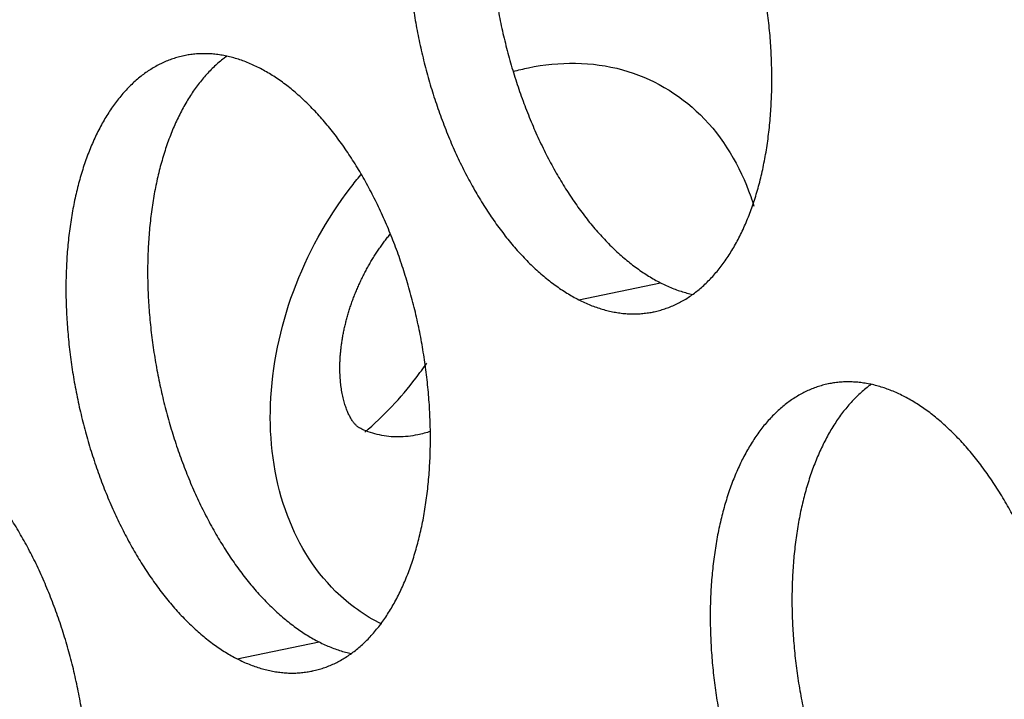
# Model space of a CAD drawing. Units: inches. Extents: x 0 to 34, y 0 to 22.
# Drawn here: x 20.9 to 21.1, y 10 to 10.2 of the extents above; entities that cross this region are included whole.
import ezdxf

# ---------------------------------------------------------------- set-up
doc = ezdxf.new("R2010")
doc.units = ezdxf.units.IN
doc.header["$LTSCALE"] = 1.87
doc.header["$MEASUREMENT"] = 0
doc.layers.get('0').update_dxf_attribs({"linetype": 'CONTINUOUS'})

msp = doc.modelspace()

# ---------------------------------------------------------------- linework, layer by layer
at = {"color": 9, "linetype": 'Continuous'}
for p, q in [((21.01414, 10.12949), (21.03242, 10.13329)), ((20.9378, 10.04913), (20.95607, 10.05293))]:
    msp.add_line(p, q, dxfattribs=at)
at = {"color": 6, "linetype": 'Continuous'}
for points, knots in [([(21.00226, 10.26445), (21.00223, 10.26444), (21.00179, 10.26435), (21.00094, 10.26414), (20.99972, 10.26377), (20.99853, 10.26333), (20.99735, 10.26282), (20.9962, 10.26223), (20.99507, 10.26158), (20.99395, 10.26085), (20.99287, 10.26006), (20.99181, 10.2592), (20.99077, 10.25828), (20.98976, 10.25728), (20.98878, 10.25623), (20.98783, 10.25511), (20.98691, 10.25393), (20.98602, 10.25268), (20.98516, 10.25138), (20.98434, 10.25002), (20.98355, 10.2486), (20.98279, 10.24712), (20.98207, 10.2456), (20.98138, 10.24402), (20.98074, 10.24239), (20.98013, 10.2407), (20.97955, 10.23898), (20.97902, 10.2372), (20.97853, 10.23539), (20.97807, 10.23353), (20.97766, 10.23163), (20.97729, 10.2297), (20.97696, 10.22773), (20.97667, 10.22572), (20.97642, 10.22368), (20.97621, 10.22162), (20.97605, 10.21953), (20.97593, 10.21741), (20.97585, 10.21527), (20.97581, 10.2131), (20.97582, 10.21092), (20.97587, 10.20873), (20.97596, 10.20652), (20.9761, 10.2043), (20.97627, 10.20207), (20.97649, 10.19983), (20.97676, 10.19759), (20.97706, 10.19534), (20.9774, 10.1931), (20.97779, 10.19086), (20.97822, 10.18862), (20.97868, 10.1864), (20.97919, 10.18418), (20.97973, 10.18197), (20.98032, 10.17978), (20.98094, 10.1776), (20.9816, 10.17545), (20.9823, 10.17331), (20.98303, 10.1712), (20.98379, 10.16911), (20.9846, 10.16705), (20.98543, 10.16502), (20.9863, 10.16302), (20.9872, 10.16106), (20.98813, 10.15913), (20.98909, 10.15725), (20.99008, 10.1554), (20.99109, 10.15359), (20.99214, 10.15183), (20.99321, 10.15011), (20.9943, 10.14844), (20.99542, 10.14683), (20.99656, 10.14526), (20.99772, 10.14374), (20.9989, 10.14228), (21.00009, 10.14088), (21.00131, 10.13953), (21.00254, 10.13824), (21.00379, 10.13701), (21.00505, 10.13584), (21.00632, 10.13474), (21.0076, 10.1337), (21.00889, 10.13272), (21.01019, 10.13181), (21.0115, 10.13097), (21.01281, 10.13019), (21.0137, 10.12972), (21.01414, 10.12949)], [0, 0, 0, 0, 0.000091, 0.0013538, 0.0026198, 0.0038919, 0.005173, 0.0064659, 0.0077732, 0.0090975, 0.0104411, 0.0118061, 0.0131945, 0.0146081, 0.0160485, 0.0175171, 0.0190151, 0.0205434, 0.022103, 0.0236944, 0.0253181, 0.0269745, 0.0286637, 0.0303858, 0.0321406, 0.033928, 0.0357475, 0.0375987, 0.039481, 0.0413937, 0.0433361, 0.0453073, 0.0473064, 0.0493324, 0.0513841, 0.0534605, 0.0555603, 0.0576823, 0.0598251, 0.0619874, 0.0641677, 0.0663647, 0.0685768, 0.0708025, 0.0730402, 0.0752885, 0.0775456, 0.0798101, 0.0820801, 0.0843542, 0.0866306, 0.0889078, 0.091184, 0.0934576, 0.0957269, 0.0979904, 0.1002464, 0.1024932, 0.1047293, 0.1069532, 0.1091632, 0.1113578, 0.1135357, 0.1156952, 0.1178351, 0.119954, 0.1220505, 0.1241234, 0.1261715, 0.1281936, 0.1301888, 0.1321559, 0.1340941, 0.1360024, 0.1378803, 0.1397269, 0.1415418, 0.1433245, 0.1450746, 0.146792, 0.1484765, 0.1501281, 0.1517472, 0.153334, 0.154889, 0.1564129, 0.1579065, 0.1579065, 0.1579065, 0.1579065]), ([(21.01181, 10.26434), (21.01159, 10.26419), (21.011, 10.26375), (21.01008, 10.263), (21.00904, 10.26208), (21.00803, 10.26109), (21.00705, 10.26003), (21.0061, 10.25891), (21.00518, 10.25773), (21.00429, 10.25648), (21.00343, 10.25518), (21.00261, 10.25382), (21.00182, 10.2524), (21.00106, 10.25093), (21.00034, 10.2494), (20.99966, 10.24782), (20.99901, 10.24619), (20.9984, 10.24451), (20.99783, 10.24278), (20.99729, 10.24101), (20.9968, 10.23919), (20.99635, 10.23733), (20.99593, 10.23543), (20.99556, 10.2335), (20.99523, 10.23153), (20.99494, 10.22952), (20.99469, 10.22749), (20.99449, 10.22542), (20.99432, 10.22333), (20.9942, 10.22121), (20.99412, 10.21907), (20.99409, 10.21691), (20.99409, 10.21473), (20.99414, 10.21253), (20.99424, 10.21032), (20.99437, 10.2081), (20.99455, 10.20587), (20.99477, 10.20363), (20.99503, 10.20139), (20.99533, 10.19915), (20.99568, 10.1969), (20.99606, 10.19466), (20.99649, 10.19243), (20.99695, 10.1902), (20.99746, 10.18798), (20.99801, 10.18577), (20.99859, 10.18358), (20.99921, 10.1814), (20.99987, 10.17925), (21.00057, 10.17711), (21.0013, 10.175), (21.00207, 10.17291), (21.00287, 10.17085), (21.0037, 10.16882), (21.00457, 10.16683), (21.00547, 10.16486), (21.0064, 10.16294), (21.00736, 10.16105), (21.00835, 10.1592), (21.00937, 10.15739), (21.01041, 10.15563), (21.01148, 10.15391), (21.01257, 10.15225), (21.01369, 10.15063), (21.01483, 10.14906), (21.01599, 10.14754), (21.01717, 10.14608), (21.01837, 10.14468), (21.01958, 10.14333), (21.02081, 10.14204), (21.02206, 10.14081), (21.02332, 10.13964), (21.02459, 10.13854), (21.02587, 10.1375), (21.02717, 10.13652), (21.02847, 10.13561), (21.02977, 10.13477), (21.03109, 10.13399), (21.03197, 10.13352), (21.03242, 10.13329)], [0, 0, 0, 0, 0.0008138, 0.0021788, 0.0035673, 0.0049809, 0.0064213, 0.0078899, 0.0093879, 0.0109162, 0.0124757, 0.0140671, 0.0156909, 0.0173473, 0.0190365, 0.0207586, 0.0225134, 0.0243008, 0.0261203, 0.0279714, 0.0298537, 0.0317665, 0.0337089, 0.0356801, 0.0376792, 0.0397051, 0.0417569, 0.0438333, 0.0459331, 0.048055, 0.0501978, 0.0523601, 0.0545405, 0.0567375, 0.0589496, 0.0611753, 0.063413, 0.0656613, 0.0679184, 0.0701828, 0.0724529, 0.074727, 0.0770034, 0.0792806, 0.0815568, 0.0838304, 0.0860997, 0.0883632, 0.0906191, 0.092866, 0.0951021, 0.0973259, 0.0995359, 0.1017306, 0.1039084, 0.106068, 0.1082079, 0.1103267, 0.1124233, 0.1144962, 0.1165443, 0.1185664, 0.1205615, 0.1225287, 0.1244668, 0.1263752, 0.1282531, 0.1300997, 0.1319146, 0.1336973, 0.1354474, 0.1371647, 0.1388492, 0.1405009, 0.14212, 0.1437067, 0.1452617, 0.1467856, 0.1482793, 0.1482793, 0.1482793, 0.1482793]), ([(21.0309, 10.12677), (21.03093, 10.12678), (21.03137, 10.12687), (21.03222, 10.12708), (21.03343, 10.12745), (21.03462, 10.12789), (21.0358, 10.1284), (21.03695, 10.12899), (21.03809, 10.12964), (21.0392, 10.13036), (21.04029, 10.13116), (21.04135, 10.13202), (21.04238, 10.13294), (21.04339, 10.13393), (21.04437, 10.13499), (21.04532, 10.13611), (21.04624, 10.13729), (21.04713, 10.13854), (21.04799, 10.13984), (21.04882, 10.1412), (21.04961, 10.14262), (21.05036, 10.14409), (21.05108, 10.14562), (21.05177, 10.1472), (21.05242, 10.14883), (21.05303, 10.15051), (21.0536, 10.15224), (21.05413, 10.15401), (21.05463, 10.15583), (21.05508, 10.15769), (21.05549, 10.15959), (21.05586, 10.16152), (21.0562, 10.16349), (21.05649, 10.1655), (21.05673, 10.16753), (21.05694, 10.1696), (21.0571, 10.17169), (21.05722, 10.17381), (21.0573, 10.17595), (21.05734, 10.17811), (21.05733, 10.18029), (21.05728, 10.18249), (21.05719, 10.1847), (21.05706, 10.18692), (21.05688, 10.18915), (21.05666, 10.19139), (21.0564, 10.19363), (21.05609, 10.19587), (21.05575, 10.19812), (21.05536, 10.20036), (21.05494, 10.20259), (21.05447, 10.20482), (21.05396, 10.20704), (21.05342, 10.20925), (21.05284, 10.21144), (21.05221, 10.21362), (21.05155, 10.21577), (21.05086, 10.21791), (21.05013, 10.22002), (21.04936, 10.22211), (21.04856, 10.22417), (21.04772, 10.2262), (21.04685, 10.22819), (21.04595, 10.23016), (21.04502, 10.23208), (21.04406, 10.23397), (21.04308, 10.23582), (21.04206, 10.23763), (21.04102, 10.23939), (21.03995, 10.24111), (21.03885, 10.24277), (21.03774, 10.24439), (21.0366, 10.24596), (21.03544, 10.24748), (21.03426, 10.24894), (21.03306, 10.25034), (21.03184, 10.25169), (21.03061, 10.25298), (21.02937, 10.25421), (21.02811, 10.25538), (21.02683, 10.25648), (21.02555, 10.25752), (21.02426, 10.2585), (21.02296, 10.25941), (21.02165, 10.26025), (21.02034, 10.26103), (21.01945, 10.2615), (21.01901, 10.26173)], [0, 0, 0, 0, 0.000091, 0.0013538, 0.0026198, 0.0038919, 0.005173, 0.0064659, 0.0077732, 0.0090975, 0.0104411, 0.0118061, 0.0131945, 0.0146081, 0.0160485, 0.0175171, 0.0190151, 0.0205434, 0.022103, 0.0236944, 0.0253181, 0.0269745, 0.0286637, 0.0303858, 0.0321406, 0.033928, 0.0357475, 0.0375987, 0.039481, 0.0413937, 0.0433361, 0.0453073, 0.0473064, 0.0493324, 0.0513841, 0.0534605, 0.0555603, 0.0576823, 0.0598251, 0.0619874, 0.0641677, 0.0663647, 0.0685768, 0.0708025, 0.0730402, 0.0752885, 0.0775456, 0.0798101, 0.0820801, 0.0843542, 0.0866306, 0.0889078, 0.091184, 0.0934576, 0.0957269, 0.0979904, 0.1002464, 0.1024932, 0.1047293, 0.1069532, 0.1091632, 0.1113578, 0.1135357, 0.1156952, 0.1178351, 0.119954, 0.1220505, 0.1241234, 0.1261715, 0.1281936, 0.1301888, 0.1321559, 0.1340941, 0.1360024, 0.1378803, 0.1397269, 0.1415418, 0.1433245, 0.1450746, 0.146792, 0.1484765, 0.1501281, 0.1517472, 0.153334, 0.154889, 0.1564129, 0.1579065, 0.1579065, 0.1579065, 0.1579065]), ([(20.92591, 10.18409), (20.92588, 10.18408), (20.92544, 10.18399), (20.92459, 10.18378), (20.92338, 10.18341), (20.92218, 10.18297), (20.92101, 10.18245), (20.91985, 10.18187), (20.91872, 10.18122), (20.91761, 10.18049), (20.91652, 10.1797), (20.91546, 10.17884), (20.91442, 10.17792), (20.91341, 10.17692), (20.91243, 10.17587), (20.91148, 10.17475), (20.91056, 10.17356), (20.90967, 10.17232), (20.90881, 10.17102), (20.90799, 10.16966), (20.9072, 10.16824), (20.90644, 10.16676), (20.90572, 10.16524), (20.90504, 10.16366), (20.90439, 10.16202), (20.90378, 10.16034), (20.90321, 10.15862), (20.90267, 10.15684), (20.90218, 10.15503), (20.90173, 10.15317), (20.90131, 10.15127), (20.90094, 10.14934), (20.90061, 10.14736), (20.90032, 10.14536), (20.90007, 10.14332), (20.89986, 10.14126), (20.8997, 10.13916), (20.89958, 10.13705), (20.8995, 10.1349), (20.89947, 10.13274), (20.89947, 10.13056), (20.89952, 10.12837), (20.89961, 10.12616), (20.89975, 10.12394), (20.89993, 10.12171), (20.90015, 10.11947), (20.90041, 10.11723), (20.90071, 10.11498), (20.90105, 10.11274), (20.90144, 10.1105), (20.90187, 10.10826), (20.90233, 10.10604), (20.90284, 10.10382), (20.90338, 10.10161), (20.90397, 10.09942), (20.90459, 10.09724), (20.90525, 10.09508), (20.90595, 10.09295), (20.90668, 10.09084), (20.90745, 10.08875), (20.90825, 10.08669), (20.90908, 10.08466), (20.90995, 10.08266), (20.91085, 10.0807), (20.91178, 10.07877), (20.91274, 10.07689), (20.91373, 10.07504), (20.91475, 10.07323), (20.91579, 10.07147), (20.91686, 10.06975), (20.91795, 10.06808), (20.91907, 10.06646), (20.92021, 10.0649), (20.92137, 10.06338), (20.92255, 10.06192), (20.92374, 10.06051), (20.92496, 10.05917), (20.92619, 10.05788), (20.92744, 10.05665), (20.9287, 10.05548), (20.92997, 10.05438), (20.93125, 10.05334), (20.93255, 10.05236), (20.93385, 10.05145), (20.93515, 10.05061), (20.93647, 10.04983), (20.93735, 10.04935), (20.9378, 10.04913)], [0, 0, 0, 0, 0.000091, 0.0013538, 0.0026198, 0.0038919, 0.005173, 0.0064659, 0.0077732, 0.0090975, 0.0104411, 0.0118061, 0.0131945, 0.0146081, 0.0160485, 0.0175171, 0.0190151, 0.0205434, 0.022103, 0.0236944, 0.0253181, 0.0269745, 0.0286637, 0.0303858, 0.0321406, 0.033928, 0.0357475, 0.0375987, 0.039481, 0.0413937, 0.0433361, 0.0453073, 0.0473064, 0.0493324, 0.0513841, 0.0534605, 0.0555603, 0.0576823, 0.0598251, 0.0619874, 0.0641677, 0.0663647, 0.0685768, 0.0708025, 0.0730402, 0.0752885, 0.0775456, 0.0798101, 0.0820801, 0.0843542, 0.0866306, 0.0889078, 0.091184, 0.0934576, 0.0957269, 0.0979904, 0.1002464, 0.1024932, 0.1047293, 0.1069532, 0.1091632, 0.1113578, 0.1135357, 0.1156952, 0.1178351, 0.119954, 0.1220505, 0.1241234, 0.1261715, 0.1281936, 0.1301888, 0.1321559, 0.1340941, 0.1360024, 0.1378803, 0.1397269, 0.1415418, 0.1433245, 0.1450746, 0.146792, 0.1484765, 0.1501281, 0.1517472, 0.153334, 0.154889, 0.1564129, 0.1579065, 0.1579065, 0.1579065, 0.1579065]), ([(20.93546, 10.18398), (20.93524, 10.18382), (20.93465, 10.18339), (20.93373, 10.18264), (20.93269, 10.18172), (20.93169, 10.18072), (20.9307, 10.17967), (20.92975, 10.17855), (20.92883, 10.17737), (20.92794, 10.17612), (20.92709, 10.17482), (20.92626, 10.17346), (20.92547, 10.17204), (20.92471, 10.17056), (20.92399, 10.16904), (20.92331, 10.16746), (20.92266, 10.16583), (20.92205, 10.16414), (20.92148, 10.16242), (20.92095, 10.16064), (20.92045, 10.15883), (20.92, 10.15697), (20.91959, 10.15507), (20.91921, 10.15314), (20.91888, 10.15117), (20.91859, 10.14916), (20.91834, 10.14712), (20.91814, 10.14506), (20.91797, 10.14297), (20.91785, 10.14085), (20.91777, 10.13871), (20.91774, 10.13654), (20.91774, 10.13436), (20.91779, 10.13217), (20.91789, 10.12996), (20.91802, 10.12774), (20.9182, 10.12551), (20.91842, 10.12327), (20.91868, 10.12103), (20.91898, 10.11878), (20.91933, 10.11654), (20.91971, 10.1143), (20.92014, 10.11206), (20.92061, 10.10984), (20.92111, 10.10762), (20.92166, 10.10541), (20.92224, 10.10322), (20.92286, 10.10104), (20.92352, 10.09889), (20.92422, 10.09675), (20.92495, 10.09464), (20.92572, 10.09255), (20.92652, 10.09049), (20.92736, 10.08846), (20.92822, 10.08646), (20.92912, 10.0845), (20.93005, 10.08257), (20.93101, 10.08069), (20.932, 10.07884), (20.93302, 10.07703), (20.93406, 10.07527), (20.93513, 10.07355), (20.93622, 10.07188), (20.93734, 10.07027), (20.93848, 10.0687), (20.93964, 10.06718), (20.94082, 10.06572), (20.94202, 10.06432), (20.94323, 10.06297), (20.94447, 10.06168), (20.94571, 10.06045), (20.94697, 10.05928), (20.94824, 10.05818), (20.94953, 10.05714), (20.95082, 10.05616), (20.95212, 10.05525), (20.95343, 10.05441), (20.95474, 10.05363), (20.95562, 10.05316), (20.95607, 10.05293)], [0, 0, 0, 0, 0.0008138, 0.0021788, 0.0035673, 0.0049809, 0.0064213, 0.0078899, 0.0093879, 0.0109162, 0.0124757, 0.0140671, 0.0156909, 0.0173473, 0.0190365, 0.0207586, 0.0225134, 0.0243008, 0.0261203, 0.0279714, 0.0298537, 0.0317665, 0.0337089, 0.0356801, 0.0376792, 0.0397051, 0.0417569, 0.0438333, 0.0459331, 0.048055, 0.0501978, 0.0523601, 0.0545405, 0.0567375, 0.0589496, 0.0611753, 0.063413, 0.0656613, 0.0679184, 0.0701828, 0.0724529, 0.074727, 0.0770034, 0.0792806, 0.0815568, 0.0838304, 0.0860997, 0.0883632, 0.0906191, 0.092866, 0.0951021, 0.0973259, 0.0995359, 0.1017306, 0.1039084, 0.106068, 0.1082079, 0.1103267, 0.1124233, 0.1144962, 0.1165443, 0.1185664, 0.1205615, 0.1225287, 0.1244668, 0.1263752, 0.1282531, 0.1300997, 0.1319146, 0.1336973, 0.1354474, 0.1371647, 0.1388492, 0.1405009, 0.14212, 0.1437067, 0.1452617, 0.1467856, 0.1482793, 0.1482793, 0.1482793, 0.1482793]), ([(20.94266, 10.18137), (20.94223, 10.18159), (20.94135, 10.18201), (20.94003, 10.18258), (20.93871, 10.18308), (20.93739, 10.1835), (20.93608, 10.18386), (20.93477, 10.18414), (20.93346, 10.18435), (20.93216, 10.18449), (20.93087, 10.18455), (20.92959, 10.18454), (20.92832, 10.18446), (20.92709, 10.18431), (20.92629, 10.18417), (20.92591, 10.18409)], [0, 0, 0, 0, 0.00146445, 0.0029009, 0.00431079, 0.00569572, 0.00705751, 0.00839814, 0.00971983, 0.01102493, 0.01231596, 0.01359561, 0.01486666, 0.016132, 0.01730361, 0.01730361, 0.01730361, 0.01730361]), ([(20.95455, 10.04641), (20.95458, 10.04642), (20.95502, 10.04651), (20.95587, 10.04671), (20.95708, 10.04709), (20.95827, 10.04753), (20.95945, 10.04804), (20.9606, 10.04863), (20.96174, 10.04928), (20.96285, 10.05), (20.96394, 10.0508), (20.965, 10.05165), (20.96603, 10.05258), (20.96704, 10.05357), (20.96802, 10.05463), (20.96897, 10.05575), (20.9699, 10.05693), (20.97079, 10.05818), (20.97164, 10.05948), (20.97247, 10.06084), (20.97326, 10.06226), (20.97401, 10.06373), (20.97474, 10.06526), (20.97542, 10.06684), (20.97607, 10.06847), (20.97668, 10.07015), (20.97725, 10.07188), (20.97778, 10.07365), (20.97828, 10.07547), (20.97873, 10.07733), (20.97914, 10.07923), (20.97952, 10.08116), (20.97985, 10.08313), (20.98014, 10.08514), (20.98039, 10.08717), (20.98059, 10.08924), (20.98075, 10.09133), (20.98088, 10.09345), (20.98095, 10.09559), (20.98099, 10.09775), (20.98098, 10.09993), (20.98093, 10.10213), (20.98084, 10.10434), (20.98071, 10.10656), (20.98053, 10.10879), (20.98031, 10.11103), (20.98005, 10.11327), (20.97975, 10.11551), (20.9794, 10.11776), (20.97902, 10.12), (20.97859, 10.12223), (20.97812, 10.12446), (20.97762, 10.12668), (20.97707, 10.12889), (20.97649, 10.13108), (20.97586, 10.13326), (20.97521, 10.13541), (20.97451, 10.13755), (20.97378, 10.13966), (20.97301, 10.14175), (20.97221, 10.14381), (20.97137, 10.14584), (20.97051, 10.14783), (20.96961, 10.1498), (20.96868, 10.15172), (20.96772, 10.15361), (20.96673, 10.15546), (20.96571, 10.15727), (20.96467, 10.15903), (20.9636, 10.16074), (20.9625, 10.16241), (20.96139, 10.16403), (20.96025, 10.1656), (20.95909, 10.16712), (20.95791, 10.16858), (20.95671, 10.16998), (20.95549, 10.17133), (20.95426, 10.17262), (20.95302, 10.17385), (20.95176, 10.17501), (20.95049, 10.17612), (20.9492, 10.17716), (20.94791, 10.17814), (20.94661, 10.17905), (20.9453, 10.17989), (20.94399, 10.18067), (20.9431, 10.18114), (20.94266, 10.18137)], [0, 0, 0, 0, 0.000091, 0.0013538, 0.0026198, 0.0038919, 0.005173, 0.0064659, 0.0077732, 0.0090975, 0.0104411, 0.0118061, 0.0131945, 0.0146081, 0.0160485, 0.0175171, 0.0190151, 0.0205434, 0.022103, 0.0236944, 0.0253181, 0.0269745, 0.0286637, 0.0303858, 0.0321406, 0.033928, 0.0357475, 0.0375987, 0.039481, 0.0413937, 0.0433361, 0.0453073, 0.0473064, 0.0493324, 0.0513841, 0.0534605, 0.0555603, 0.0576823, 0.0598251, 0.0619874, 0.0641677, 0.0663647, 0.0685768, 0.0708025, 0.0730402, 0.0752885, 0.0775456, 0.0798101, 0.0820801, 0.0843542, 0.0866306, 0.0889078, 0.091184, 0.0934576, 0.0957269, 0.0979904, 0.1002464, 0.1024932, 0.1047293, 0.1069532, 0.1091632, 0.1113578, 0.1135357, 0.1156952, 0.1178351, 0.119954, 0.1220505, 0.1241234, 0.1261715, 0.1281936, 0.1301888, 0.1321559, 0.1340941, 0.1360024, 0.1378803, 0.1397269, 0.1415418, 0.1433245, 0.1450746, 0.146792, 0.1484765, 0.1501281, 0.1517472, 0.153334, 0.154889, 0.1564129, 0.1579065, 0.1579065, 0.1579065, 0.1579065]), ([(20.96076, 10.11555), (20.96077, 10.11585), (20.9608, 10.11647), (20.96087, 10.11739), (20.96096, 10.11834), (20.96108, 10.1193), (20.96122, 10.12027), (20.96138, 10.12126), (20.96157, 10.12226), (20.96178, 10.12327), (20.96203, 10.12429), (20.96229, 10.12531), (20.96258, 10.12634), (20.9629, 10.12738), (20.96324, 10.12841), (20.96361, 10.12945), (20.964, 10.13048), (20.96442, 10.13151), (20.96486, 10.13254), (20.96533, 10.13355), (20.96581, 10.13456), (20.96632, 10.13557), (20.96685, 10.13655), (20.9674, 10.13753), (20.96797, 10.13849), (20.96856, 10.13944), (20.96916, 10.14037), (20.96978, 10.14127), (20.97042, 10.14216), (20.97107, 10.14303), (20.97161, 10.14372), (20.97193, 10.14411), (20.97203, 10.14423)], [0, 0, 0, 0, 0.00090977, 0.00183967, 0.00278898, 0.00375601, 0.00474073, 0.00574257, 0.00675963, 0.00779156, 0.0088379, 0.00989671, 0.01096698, 0.01204839, 0.01313923, 0.01423793, 0.01534413, 0.01645634, 0.01757279, 0.01869281, 0.01981503, 0.02093798, 0.02206042, 0.023181, 0.02429892, 0.02541229, 0.02651974, 0.02762101, 0.02871396, 0.02979715, 0.03087052, 0.03132776, 0.03132776, 0.03132776, 0.03132776]), ([(21.03242, 10.13329), (21.03285, 10.13307), (21.03372, 10.13265), (21.03504, 10.13208), (21.03636, 10.13158), (21.03768, 10.13116), (21.03877, 10.13087), (21.03941, 10.13072), (21.03961, 10.13067)], [0, 0, 0, 0, 0.001464446, 0.002900905, 0.004310792, 0.005695723, 0.007057506, 0.007677105, 0.007677105, 0.007677105, 0.007677105]), ([(21.01414, 10.12949), (21.01458, 10.12927), (21.01545, 10.12885), (21.01677, 10.12828), (21.01809, 10.12778), (21.01941, 10.12736), (21.02073, 10.127), (21.02204, 10.12672), (21.02334, 10.12651), (21.02464, 10.12637), (21.02593, 10.12631), (21.02722, 10.12632), (21.02849, 10.1264), (21.02971, 10.12655), (21.03051, 10.12669), (21.0309, 10.12677)], [0, 0, 0, 0, 0.00146445, 0.0029009, 0.00431079, 0.00569572, 0.00705751, 0.00839814, 0.00971983, 0.01102493, 0.01231596, 0.01359561, 0.01486666, 0.016132, 0.01730361, 0.01730361, 0.01730361, 0.01730361]), ([(20.96514, 10.1008), (20.96507, 10.10083), (20.96494, 10.10091), (20.96474, 10.10104), (20.96454, 10.10121), (20.96434, 10.1014), (20.96412, 10.10163), (20.96391, 10.10189), (20.96369, 10.10217), (20.96347, 10.10249), (20.96325, 10.10284), (20.96304, 10.10322), (20.96282, 10.10362), (20.96262, 10.10405), (20.96241, 10.10452), (20.96222, 10.10501), (20.96203, 10.10553), (20.96185, 10.10607), (20.96168, 10.10665), (20.96152, 10.10725), (20.96137, 10.10788), (20.96124, 10.10854), (20.96112, 10.10923), (20.96101, 10.10994), (20.96092, 10.11067), (20.96085, 10.11143), (20.96079, 10.11221), (20.96075, 10.11302), (20.96074, 10.11384), (20.96074, 10.11469), (20.96075, 10.11526), (20.96076, 10.11555)], [0, 0, 0, 0, 0.0002244, 0.00045655, 0.00071444, 0.00099898, 0.0013125, 0.00164978, 0.00200744, 0.00239307, 0.00280495, 0.00323824, 0.00369216, 0.00417447, 0.00467843, 0.00520811, 0.00575982, 0.00633696, 0.00693731, 0.00756173, 0.00820984, 0.0088807, 0.00957567, 0.01029239, 0.01103303, 0.01179518, 0.01257961, 0.01338557, 0.01421248, 0.01506023, 0.01592817, 0.01592817, 0.01592817, 0.01592817]), ([(20.9663, 10.09985), (20.97052, 10.10344), (20.9753, 10.10855), (20.97937, 10.11415), (20.98016, 10.11529)], [0, 0, 0, 0, 0.01661098, 0.0207787, 0.0207787, 0.0207787, 0.0207787]), ([(21.08674, 10.10793), (21.08631, 10.10815), (21.08544, 10.10858), (21.08412, 10.10914), (21.0828, 10.10964), (21.08148, 10.11007), (21.08016, 10.11042), (21.07885, 10.1107), (21.07754, 10.11091), (21.07624, 10.11105), (21.07495, 10.11111), (21.07367, 10.11111), (21.0724, 10.11103), (21.07117, 10.11088), (21.07037, 10.11073), (21.06999, 10.11065)], [0, 0, 0, 0, 0.00146445, 0.0029009, 0.00431079, 0.00569572, 0.00705751, 0.00839814, 0.00971983, 0.01102493, 0.01231596, 0.01359561, 0.01486666, 0.016132, 0.01730361, 0.01730361, 0.01730361, 0.01730361]), ([(21.06999, 10.11065), (21.06996, 10.11065), (21.06952, 10.11055), (21.06867, 10.11035), (21.06746, 10.10998), (21.06627, 10.10953), (21.06509, 10.10902), (21.06393, 10.10844), (21.0628, 10.10778), (21.06169, 10.10706), (21.0606, 10.10627), (21.05954, 10.10541), (21.05851, 10.10448), (21.0575, 10.10349), (21.05652, 10.10243), (21.05556, 10.10131), (21.05464, 10.10013), (21.05375, 10.09889), (21.0529, 10.09758), (21.05207, 10.09622), (21.05128, 10.0948), (21.05052, 10.09333), (21.0498, 10.0918), (21.04912, 10.09022), (21.04847, 10.08859), (21.04786, 10.08691), (21.04729, 10.08518), (21.04676, 10.08341), (21.04626, 10.08159), (21.04581, 10.07973), (21.0454, 10.07784), (21.04502, 10.0759), (21.04469, 10.07393), (21.0444, 10.07192), (21.04415, 10.06989), (21.04395, 10.06782), (21.04378, 10.06573), (21.04366, 10.06361), (21.04358, 10.06147), (21.04355, 10.05931), (21.04356, 10.05713), (21.04361, 10.05493), (21.0437, 10.05272), (21.04383, 10.0505), (21.04401, 10.04827), (21.04423, 10.04603), (21.04449, 10.04379), (21.04479, 10.04155), (21.04514, 10.0393), (21.04552, 10.03706), (21.04595, 10.03483), (21.04642, 10.0326), (21.04692, 10.03038), (21.04747, 10.02817), (21.04805, 10.02598), (21.04867, 10.02381), (21.04933, 10.02165), (21.05003, 10.01951), (21.05076, 10.0174), (21.05153, 10.01531), (21.05233, 10.01325), (21.05317, 10.01123), (21.05403, 10.00923), (21.05493, 10.00727), (21.05586, 10.00534), (21.05682, 10.00345), (21.05781, 10.0016), (21.05883, 9.9998), (21.05987, 9.99803), (21.06094, 9.99632), (21.06203, 9.99465), (21.06315, 9.99303), (21.06429, 9.99146), (21.06545, 9.98995), (21.06663, 9.98848), (21.06783, 9.98708), (21.06904, 9.98573), (21.07028, 9.98444), (21.07152, 9.98321), (21.07278, 9.98205), (21.07405, 9.98094), (21.07534, 9.9799), (21.07663, 9.97892), (21.07793, 9.97801), (21.07924, 9.97717), (21.08055, 9.9764), (21.08144, 9.97592), (21.08188, 9.97569)], [0, 0, 0, 0, 0.000091, 0.0013538, 0.0026198, 0.0038919, 0.005173, 0.0064659, 0.0077732, 0.0090975, 0.0104411, 0.0118061, 0.0131945, 0.0146081, 0.0160485, 0.0175171, 0.0190151, 0.0205434, 0.022103, 0.0236944, 0.0253181, 0.0269745, 0.0286637, 0.0303858, 0.0321406, 0.033928, 0.0357475, 0.0375987, 0.039481, 0.0413937, 0.0433361, 0.0453073, 0.0473064, 0.0493324, 0.0513841, 0.0534605, 0.0555603, 0.0576823, 0.0598251, 0.0619874, 0.0641677, 0.0663647, 0.0685768, 0.0708025, 0.0730402, 0.0752885, 0.0775456, 0.0798101, 0.0820801, 0.0843542, 0.0866306, 0.0889078, 0.091184, 0.0934576, 0.0957269, 0.0979904, 0.1002464, 0.1024932, 0.1047293, 0.1069532, 0.1091632, 0.1113578, 0.1135357, 0.1156952, 0.1178351, 0.119954, 0.1220505, 0.1241234, 0.1261715, 0.1281936, 0.1301888, 0.1321559, 0.1340941, 0.1360024, 0.1378803, 0.1397269, 0.1415418, 0.1433245, 0.1450746, 0.146792, 0.1484765, 0.1501281, 0.1517472, 0.153334, 0.154889, 0.1564129, 0.1579065, 0.1579065, 0.1579065, 0.1579065]), ([(21.07954, 10.11055), (21.07932, 10.11039), (21.07874, 10.10996), (21.07781, 10.10921), (21.07678, 10.10828), (21.07577, 10.10729), (21.07479, 10.10623), (21.07384, 10.10511), (21.07292, 10.10393), (21.07203, 10.10269), (21.07117, 10.10138), (21.07034, 10.10002), (21.06955, 10.0986), (21.0688, 10.09713), (21.06808, 10.0956), (21.06739, 10.09402), (21.06674, 10.09239), (21.06613, 10.09071), (21.06556, 10.08898), (21.06503, 10.08721), (21.06454, 10.08539), (21.06408, 10.08353), (21.06367, 10.08164), (21.0633, 10.0797), (21.06297, 10.07773), (21.06268, 10.07573), (21.06243, 10.07369), (21.06222, 10.07162), (21.06206, 10.06953), (21.06194, 10.06741), (21.06186, 10.06527), (21.06182, 10.06311), (21.06183, 10.06093), (21.06188, 10.05873), (21.06197, 10.05652), (21.06211, 10.0543), (21.06228, 10.05207), (21.0625, 10.04983), (21.06276, 10.04759), (21.06307, 10.04535), (21.06341, 10.04311), (21.0638, 10.04087), (21.06422, 10.03863), (21.06469, 10.0364), (21.0652, 10.03418), (21.06574, 10.03198), (21.06633, 10.02978), (21.06695, 10.02761), (21.06761, 10.02545), (21.0683, 10.02331), (21.06904, 10.0212), (21.0698, 10.01911), (21.0706, 10.01706), (21.07144, 10.01503), (21.07231, 10.01303), (21.07321, 10.01107), (21.07414, 10.00914), (21.0751, 10.00725), (21.07609, 10.0054), (21.0771, 10.0036), (21.07815, 10.00183), (21.07921, 10.00012), (21.08031, 9.99845), (21.08142, 9.99683), (21.08256, 9.99526), (21.08372, 9.99375), (21.0849, 9.99229), (21.0861, 9.99088), (21.08732, 9.98953), (21.08855, 9.98824), (21.0898, 9.98702), (21.09106, 9.98585), (21.09233, 9.98474), (21.09361, 9.9837), (21.0949, 9.98273), (21.0962, 9.98182), (21.09751, 9.98097), (21.09882, 9.9802), (21.09971, 9.97972), (21.10015, 9.97949)], [0, 0, 0, 0, 0.0008138, 0.0021788, 0.0035673, 0.0049809, 0.0064213, 0.0078899, 0.0093879, 0.0109162, 0.0124757, 0.0140671, 0.0156909, 0.0173473, 0.0190365, 0.0207586, 0.0225134, 0.0243008, 0.0261203, 0.0279714, 0.0298537, 0.0317665, 0.0337089, 0.0356801, 0.0376792, 0.0397051, 0.0417569, 0.0438333, 0.0459331, 0.048055, 0.0501978, 0.0523601, 0.0545405, 0.0567375, 0.0589496, 0.0611753, 0.063413, 0.0656613, 0.0679184, 0.0701828, 0.0724529, 0.074727, 0.0770034, 0.0792806, 0.0815568, 0.0838304, 0.0860997, 0.0883632, 0.0906191, 0.092866, 0.0951021, 0.0973259, 0.0995359, 0.1017306, 0.1039084, 0.106068, 0.1082079, 0.1103267, 0.1124233, 0.1144962, 0.1165443, 0.1185664, 0.1205615, 0.1225287, 0.1244668, 0.1263752, 0.1282531, 0.1300997, 0.1319146, 0.1336973, 0.1354474, 0.1371647, 0.1388492, 0.1405009, 0.14212, 0.1437067, 0.1452617, 0.1467856, 0.1482793, 0.1482793, 0.1482793, 0.1482793]), ([(21.09863, 9.97297), (21.09866, 9.97298), (21.0991, 9.97307), (21.09995, 9.97328), (21.10116, 9.97365), (21.10236, 9.97409), (21.10353, 9.97461), (21.10469, 9.97519), (21.10582, 9.97584), (21.10693, 9.97657), (21.10802, 9.97736), (21.10908, 9.97822), (21.11012, 9.97915), (21.11113, 9.98014), (21.11211, 9.98119), (21.11306, 9.98231), (21.11398, 9.9835), (21.11487, 9.98474), (21.11573, 9.98604), (21.11655, 9.9874), (21.11734, 9.98882), (21.1181, 9.9903), (21.11882, 9.99183), (21.1195, 9.99341), (21.12015, 9.99504), (21.12076, 9.99672), (21.12133, 9.99844), (21.12187, 10.00022), (21.12236, 10.00203), (21.12281, 10.00389), (21.12323, 10.00579), (21.1236, 10.00773), (21.12393, 10.0097), (21.12422, 10.0117), (21.12447, 10.01374), (21.12468, 10.0158), (21.12484, 10.0179), (21.12496, 10.02002), (21.12504, 10.02216), (21.12507, 10.02432), (21.12507, 10.0265), (21.12502, 10.02869), (21.12493, 10.0309), (21.12479, 10.03313), (21.12461, 10.03536), (21.12439, 10.03759), (21.12413, 10.03983), (21.12383, 10.04208), (21.12348, 10.04432), (21.1231, 10.04656), (21.12267, 10.0488), (21.12221, 10.05103), (21.1217, 10.05324), (21.12115, 10.05545), (21.12057, 10.05764), (21.11995, 10.05982), (21.11929, 10.06198), (21.11859, 10.06411), (21.11786, 10.06623), (21.11709, 10.06831), (21.11629, 10.07037), (21.11546, 10.0724), (21.11459, 10.0744), (21.11369, 10.07636), (21.11276, 10.07829), (21.1118, 10.08018), (21.11081, 10.08202), (21.10979, 10.08383), (21.10875, 10.08559), (21.10768, 10.08731), (21.10659, 10.08898), (21.10547, 10.0906), (21.10433, 10.09216), (21.10317, 10.09368), (21.10199, 10.09514), (21.10079, 10.09655), (21.09958, 10.09789), (21.09835, 10.09918), (21.0971, 10.10041), (21.09584, 10.10158), (21.09457, 10.10268), (21.09329, 10.10373), (21.09199, 10.1047), (21.09069, 10.10561), (21.08939, 10.10645), (21.08807, 10.10723), (21.08719, 10.10771), (21.08674, 10.10793)], [0, 0, 0, 0, 0.000091, 0.0013538, 0.0026198, 0.0038919, 0.005173, 0.0064659, 0.0077732, 0.0090975, 0.0104411, 0.0118061, 0.0131945, 0.0146081, 0.0160485, 0.0175171, 0.0190151, 0.0205434, 0.022103, 0.0236944, 0.0253181, 0.0269745, 0.0286637, 0.0303858, 0.0321406, 0.033928, 0.0357475, 0.0375987, 0.039481, 0.0413937, 0.0433361, 0.0453073, 0.0473064, 0.0493324, 0.0513841, 0.0534605, 0.0555603, 0.0576823, 0.0598251, 0.0619874, 0.0641677, 0.0663647, 0.0685768, 0.0708025, 0.0730402, 0.0752885, 0.0775456, 0.0798101, 0.0820801, 0.0843542, 0.0866306, 0.0889078, 0.091184, 0.0934576, 0.0957269, 0.0979904, 0.1002464, 0.1024932, 0.1047293, 0.1069532, 0.1091632, 0.1113578, 0.1135357, 0.1156952, 0.1178351, 0.119954, 0.1220505, 0.1241234, 0.1261715, 0.1281936, 0.1301888, 0.1321559, 0.1340941, 0.1360024, 0.1378803, 0.1397269, 0.1415418, 0.1433245, 0.1450746, 0.146792, 0.1484765, 0.1501281, 0.1517472, 0.153334, 0.154889, 0.1564129, 0.1579065, 0.1579065, 0.1579065, 0.1579065]), ([(20.8782, 9.96605), (20.87823, 9.96605), (20.87867, 9.96615), (20.87952, 9.96635), (20.88073, 9.96672), (20.88193, 9.96717), (20.8831, 9.96768), (20.88426, 9.96826), (20.88539, 9.96892), (20.8865, 9.96964), (20.88759, 9.97043), (20.88865, 9.97129), (20.88969, 9.97222), (20.89069, 9.97321), (20.89167, 9.97427), (20.89263, 9.97539), (20.89355, 9.97657), (20.89444, 9.97781), (20.89529, 9.97912), (20.89612, 9.98048), (20.89691, 9.9819), (20.89767, 9.98337), (20.89839, 9.9849), (20.89907, 9.98648), (20.89972, 9.98811), (20.90033, 9.98979), (20.9009, 9.99152), (20.90143, 9.99329), (20.90193, 9.99511), (20.90238, 9.99697), (20.90279, 9.99886), (20.90317, 10.0008), (20.9035, 10.00277), (20.90379, 10.00478), (20.90404, 10.00681), (20.90424, 10.00888), (20.90441, 10.01097), (20.90453, 10.01309), (20.90461, 10.01523), (20.90464, 10.01739), (20.90463, 10.01957), (20.90459, 10.02177), (20.90449, 10.02398), (20.90436, 10.0262), (20.90418, 10.02843), (20.90396, 10.03067), (20.9037, 10.03291), (20.9034, 10.03515), (20.90305, 10.0374), (20.90267, 10.03964), (20.90224, 10.04187), (20.90177, 10.0441), (20.90127, 10.04632), (20.90072, 10.04853), (20.90014, 10.05072), (20.89952, 10.05289), (20.89886, 10.05505), (20.89816, 10.05719), (20.89743, 10.0593), (20.89666, 10.06139), (20.89586, 10.06345), (20.89502, 10.06547), (20.89416, 10.06747), (20.89326, 10.06943), (20.89233, 10.07136), (20.89137, 10.07325), (20.89038, 10.0751), (20.88936, 10.0769), (20.88832, 10.07867), (20.88725, 10.08038), (20.88616, 10.08205), (20.88504, 10.08367), (20.8839, 10.08524), (20.88274, 10.08675), (20.88156, 10.08822), (20.88036, 10.08962), (20.87915, 10.09097), (20.87791, 10.09226), (20.87667, 10.09349), (20.87541, 10.09465), (20.87414, 10.09576), (20.87285, 10.0968), (20.87156, 10.09778), (20.87026, 10.09869), (20.86895, 10.09953), (20.86764, 10.1003), (20.86675, 10.10078), (20.86631, 10.10101)], [0, 0, 0, 0, 0.000091, 0.0013538, 0.0026198, 0.0038919, 0.005173, 0.0064659, 0.0077732, 0.0090975, 0.0104411, 0.0118061, 0.0131945, 0.0146081, 0.0160485, 0.0175171, 0.0190151, 0.0205434, 0.022103, 0.0236944, 0.0253181, 0.0269745, 0.0286637, 0.0303858, 0.0321406, 0.033928, 0.0357475, 0.0375987, 0.039481, 0.0413937, 0.0433361, 0.0453073, 0.0473064, 0.0493324, 0.0513841, 0.0534605, 0.0555603, 0.0576823, 0.0598251, 0.0619874, 0.0641677, 0.0663647, 0.0685768, 0.0708025, 0.0730402, 0.0752885, 0.0775456, 0.0798101, 0.0820801, 0.0843542, 0.0866306, 0.0889078, 0.091184, 0.0934576, 0.0957269, 0.0979904, 0.1002464, 0.1024932, 0.1047293, 0.1069532, 0.1091632, 0.1113578, 0.1135357, 0.1156952, 0.1178351, 0.119954, 0.1220505, 0.1241234, 0.1261715, 0.1281936, 0.1301888, 0.1321559, 0.1340941, 0.1360024, 0.1378803, 0.1397269, 0.1415418, 0.1433245, 0.1450746, 0.146792, 0.1484765, 0.1501281, 0.1517472, 0.153334, 0.154889, 0.1564129, 0.1579065, 0.1579065, 0.1579065, 0.1579065]), ([(20.95607, 10.05293), (20.9565, 10.05271), (20.95737, 10.05229), (20.95869, 10.05172), (20.96002, 10.05122), (20.96133, 10.0508), (20.96242, 10.0505), (20.96306, 10.05036), (20.96326, 10.05031)], [0, 0, 0, 0, 0.001464446, 0.002900905, 0.004310792, 0.005695723, 0.007057506, 0.007677105, 0.007677105, 0.007677105, 0.007677105]), ([(20.9378, 10.04913), (20.93823, 10.04891), (20.9391, 10.04849), (20.94042, 10.04792), (20.94174, 10.04742), (20.94306, 10.047), (20.94438, 10.04664), (20.94569, 10.04636), (20.947, 10.04615), (20.9483, 10.04601), (20.94959, 10.04595), (20.95087, 10.04595), (20.95214, 10.04604), (20.95336, 10.04619), (20.95416, 10.04633), (20.95455, 10.04641)], [0, 0, 0, 0, 0.00146445, 0.0029009, 0.00431079, 0.00569572, 0.00705751, 0.00839814, 0.00971983, 0.01102493, 0.01231596, 0.01359561, 0.01486666, 0.016132, 0.01730361, 0.01730361, 0.01730361, 0.01730361])]:
    msp.add_open_spline(points, degree=3, knots=knots, dxfattribs=at)
at = {"color": 9, "linetype": 'Continuous'}
for points, knots in [([(20.99949, 10.18057), (21.00063, 10.18088), (21.00856, 10.18281), (21.02413, 10.18283), (21.04297, 10.17183), (21.05065, 10.15866), (21.0531, 10.15113), (21.05332, 10.15039)], [0, 0, 0, 0, 0.00353008, 0.02453205, 0.04469164, 0.06609556, 0.06844185, 0.06844185, 0.06844185, 0.06844185]), ([(20.94523, 10.10602), (20.94555, 10.11463), (20.9492, 10.13202), (20.95834, 10.14864), (20.96462, 10.15649), (20.96541, 10.15743)], [0, 0, 0, 0, 0.02583581, 0.05232067, 0.05600052, 0.05600052, 0.05600052, 0.05600052]), ([(20.97008, 10.05689), (20.96631, 10.05878), (20.95688, 10.06548), (20.94677, 10.08276), (20.94494, 10.09809), (20.94523, 10.10602)], [0, 0, 0, 0, 0.01264906, 0.03405298, 0.05785586, 0.05785586, 0.05785586, 0.05785586])]:
    msp.add_open_spline(points, degree=3, knots=knots, dxfattribs=at)
at = {"color": 7, "linetype": 'Continuous'}
msp.add_open_spline([(20.981, 10.10004), (20.98007, 10.09973), (20.9777, 10.09908), (20.97383, 10.09864), (20.96957, 10.09906), (20.96672, 10.10002), (20.96531, 10.10071), (20.96514, 10.1008)], degree=3, knots=[0, 0, 0, 0, 0.00296292, 0.00735876, 0.01158604, 0.01571408, 0.01629089, 0.01629089, 0.01629089, 0.01629089], dxfattribs=at)

doc.saveas('drawing.dxf')
